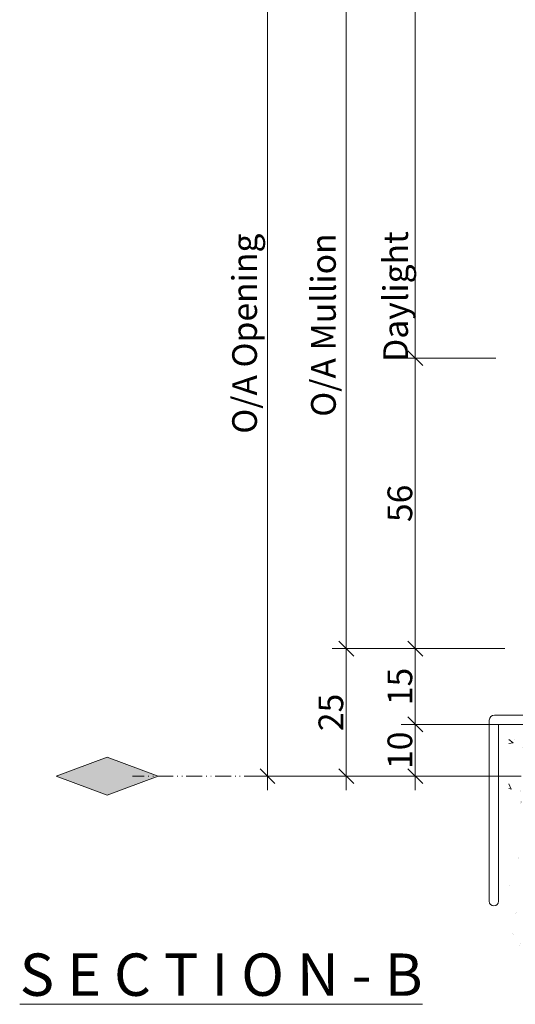
# Model space of a CAD drawing. Units: millimetres. Extents: x -1957 to 1860, y -764 to 3310.
# Drawn here: x 1476 to 1571, y -304 to -114 of the extents above; entities that cross this region are included whole.
import ezdxf

# ---------------------------------------------------------------- set-up
doc = ezdxf.new("R2010")
doc.units = ezdxf.units.MM
doc.header["$PDMODE"] = 1
doc.header["$PDSIZE"] = -2
doc.linetypes.add('ISO-12 Dashed Double-Dotted', pattern=[5.588, 3.048, -0.762, 0.127, -0.762, 0.127, -0.762])
doc.layers.get('0').update_dxf_attribs({"lineweight": 5})
doc.layers.get('Defpoints').update_dxf_attribs({"lineweight": 18})
doc.layers.add('-0-dim-ELE', color=1, linetype='Continuous', lineweight=5, true_color=0xff0000)
doc.layers.add('Building', color=4, linetype='Continuous', lineweight=18, true_color=0x00ffff)
for name, color, linetype, lineweight in [('_Installation details (2D)', 7, 'Continuous', 5), ('None', 7, 'Continuous', 5), ('OMEGA WINDOWS AND DOORS', 7, 'Continuous', 18)]:
    doc.layers.add(name, color=color, linetype=linetype, lineweight=lineweight)
doc.styles.add('Arial Narrow (bold)', font='Arial Narrow')
doc.dimstyles.new('Stile Detail Dim', dxfattribs={"dimtxt": 4.759709, "dimasz": 1.0604, "dimexe": 1, "dimexo": 1, "dimgap": 0.2, "dimtad": 1, "dimdec": 0, "dimdsep": 46, "dimtxsty": 'Arial Narrow (bold)', "dimblk": 'VW_SLASH', "dimblk1": 'VW_SLASH', "dimblk2": 'VW_SLASH', "dimcen": 0, "dimdle": 1, "dimazin": 0, "dimtfac": 1, "dimtdec": 0, "dimtix": 1, "dimtmove": 0, "dimatfit": 0, "dimldrblk": 'VW_FILLEDARROW', "dimfxl": 1, "dimfrac": 2, "dimtolj": 1, "dimarcsym": 0})

# ---------------------------------------------------------------- blocks, each defined once
blk = doc.blocks.new('37162')
at = {"color": 12, "true_color": 0xdd0806}
for p, q in [((-22.5, 30.4), (-22.5, 29.3)), ((-20.5, 30.6), (-22.3, 30.6)), ((-22, 28.8), (-21.8, 28.8)), ((-21.8, 28.8), (-21.8, 16.1)), ((-20, 23.15), (-20, 30.1)), ((-20.21, 22.81), (-20.09, 22.94)), ((-125, 21.3), (-125, 13.3)), ((-123.4, 21.6), (-124.7, 21.6)), ((-123.2, 14.6), (-123.2, 21.4)), ((-20.09, 22.26), (-20.21, 22.39)), ((-20, 1.8), (-20, 22.05)), ((-22.5, 15.8), (-22.5, 14.6)), ((-21.8, 16.1), (-22.2, 16.1)), ((-111, 14.6), (-123.2, 14.6)), ((-110.8, 13), (-110.8, 14.4)), ((-34.2, 14.4), (-34.2, 13.3)), ((-22.5, 14.6), (-34, 14.6)), ((-124.5, 12.8), (-120, 12.8)), ((-120, 12.8), (-120, 7.2)), ((-118, 2.3), (-118, 12.3)), ((-117.5, 12.8), (-111, 12.8)), ((-33.7, 12.8), (-24, 12.8)), ((-22, 10.8), (-22, 3.8)), ((-120, 7.2), (-119.6, 6.8)), ((-119.6, 6.8), (-120, 6.4)), ((-120, 6.4), (-120, 1.8)), ((-134, 0.8), (-134, -34.1)), ((-120, 1.8), (-133, 1.8)), ((-132.2, -34.1), (-132.2, 0)), ((-132.2, 0), (-0.5, 0)), ((-72.8, 1.8), (-117.5, 1.8)), ((-72.5, 1.5), (-72.8, 1.8)), ((-72.2, 1.8), (-72.5, 1.5)), ((-24, 1.8), (-72.2, 1.8)), ((-8.4, 1.8), (-20, 1.8)), ((-8, 1.4), (-8.4, 1.8)), ((-7.6, 1.8), (-8, 1.4)), ((-0.5, 1.8), (-7.6, 1.8)), ((0, 0.5), (0, 1.3))]:
    blk.add_line(p, q, dxfattribs=at)
for centre, radius, start, end in [((-22.3, 30.4), 0.2, 90, 180), ((-20.5, 30.1), 0.5, 0, 90), ((-22, 29.3), 0.5, 180, 270), ((-20, 22.6), 0.3, 135, 225), ((-20.3, 23.15), 0.3, 315, 0), ((-124.7, 21.3), 0.3, 90, 180), ((-123.4, 21.4), 0.2, 0, 90), ((-20.3, 22.05), 0.3, 0, 45), ((-22.2, 15.8), 0.3, 90, 180), ((-124.5, 13.3), 0.5, 180, 270), ((-111, 14.4), 0.2, 0, 90), ((-34, 14.4), 0.2, 90, 180), ((-33.7, 13.3), 0.5, 180, 270), ((-117.5, 12.3), 0.5, 90, 180), ((-111, 13), 0.2, 270, 360), ((-24, 10.8), 2, 0, 90), ((-24, 3.8), 2, 270, 0), ((-117.5, 2.3), 0.5, 180, 270), ((-133, 0.8), 1, 90, 180), ((-0.5, 1.3), 0.5, 0, 90), ((-0.5, 0.5), 0.5, 270, 360), ((-133.1, -34.1), 0.9, 180, 0)]:
    blk.add_arc(centre, radius, start, end, dxfattribs=at)
blk = doc.blocks.new('99162')
at = {"linetype": 'Continuous', "lineweight": 5}
h = blk.add_hatch(dxfattribs=at)
h.set_pattern_fill('125600', style=0, pattern_type=2)
h.set_pattern_definition([(0, (0, 0), (0, 0.9525), []), (90, (0, 0), (-0.9525, 0), [])])
edge = h.paths.add_edge_path()
edge.add_line((-118, 8.8), (-120, 8.8))
edge.add_line((-120, 8.8), (-120, 7.2))
edge.add_line((-120, 7.2), (-119.6, 6.8))
edge.add_line((-119.6, 6.8), (-120, 6.4))
edge.add_line((-120, 6.4), (-120, 1.8))
edge.add_line((-120, 1.8), (-117.5, 1.8))
edge.add_arc((-117.5, 2.3), 0.5, 180, 270, ccw=False)
edge.add_line((-118, 2.3), (-118, 8.8))
for p, q in [((-118, 8.8), (-120, 8.8)), ((-117.5, 1.8), (-120, 1.8))]:
    blk.add_line(p, q)
blk.add_blockref('37162', (0, 0))
blk = doc.blocks.new('A$C1A3C43ED')
at = {"layer": '-0-dim-ELE', "color": 7, "flags": 128}
blk.add_lwpolyline([(0, 0), (-150, 90), (-300, 0), (-150, -90), (0, 0)], dxfattribs=at)
at = {"layer": '-0-dim-ELE', "color": 7, "linetype": 'Continuous'}
blk.add_solid([(0, 0), (-150, 90), (-150, -90), (-300, 0)], dxfattribs=at)
blk = doc.blocks.new('Group-15-1')
at = {"layer": 'None', "color": 12, "linetype": 'ISO-12 Dashed Double-Dotted', "lineweight": 18, "true_color": 0xdd0806}
blk.add_line((1745.71, -259.99), (1497.62, -259.99), dxfattribs=at)
at = {"layer": '-0-dim-ELE', "color": 7, "xscale": -0.0654708791808696, "yscale": 0.04066997673235836, "rotation": 180}
blk.add_blockref('A$C1A3C43ED', (1502.53, -259.99), dxfattribs=at)
blk = doc.blocks.new('VW_SLASH')
at = {"color": 0, "linetype": 'ByBlock', "lineweight": -2}
blk.add_line((0.943, 0), (-1, 0), dxfattribs=at)
at = {"color": 0, "linetype": 'Continuous', "lineweight": 20, "flags": 128}
blk.add_lwpolyline([(0.5, 0.5), (-0.5, -0.5)], dxfattribs=at)
blk = doc.blocks.new('*D40')
at = {"layer": 'Defpoints', "color": 0}
for p in [(1571.09, -249.99), (1552.1, -259.99), (1571.09, -259.99)]:
    blk.add_point(p, dxfattribs=at)
at = {"layer": 'None', "color": 0, "linetype": 'Continuous', "lineweight": -2}
for p, q in [((1570.09, -249.99), (1549.4, -249.99)), ((1552.1, -252.85), (1552.1, -257.13)), ((1570.09, -259.99), (1549.4, -259.99))]:
    blk.add_line(p, q, dxfattribs=at)
at = {"layer": 'None', "color": 0, "lineweight": -2, "xscale": 2.8630810546875, "yscale": 2.8630810546875, "zscale": 2.8630810546875}
for p, rotation in [((1552.1, -249.99), 90), ((1552.1, -259.99), 270)]:
    blk.add_blockref('VW_SLASH', p, dxfattribs=dict(at, rotation=rotation))
at = {"layer": 'None', "color": 0, "lineweight": 5, "insert": (1549.13, -254.99), "char_height": 4.76, "attachment_point": 5, "rotation": 90, "style": 'Arial Narrow (bold)'}
blk.add_mtext('\\A1;10', dxfattribs=at)
blk = doc.blocks.new('VW_FILLEDARROW')
at = {"linetype": 'Continuous', "lineweight": 0}
blk.add_hatch(color=0, dxfattribs=at).paths.add_polyline_path([(-2.994, 0.802), (0, 0), (-2.994, -0.802)])
at = {"color": 0, "linetype": 'Continuous', "lineweight": 5, "flags": 128}
blk.add_lwpolyline([(-2.994, 0.802), (0, 0), (-2.994, -0.802)], close=True, dxfattribs=at)
blk = doc.blocks.new('*D41')
at = {"layer": 'Defpoints', "color": 0}
for p in [(1570.39, -235.39), (1552.1, -249.99), (1570.39, -249.99)]:
    blk.add_point(p, dxfattribs=at)
at = {"layer": 'None', "color": 0, "linetype": 'Continuous', "lineweight": -2}
for p, q in [((1569.39, -235.39), (1549.4, -235.39)), ((1552.1, -238.25), (1552.1, -247.13)), ((1569.39, -249.99), (1549.4, -249.99))]:
    blk.add_line(p, q, dxfattribs=at)
at = {"layer": 'None', "color": 0, "lineweight": -2, "xscale": 2.8630810546875, "yscale": 2.8630810546875, "zscale": 2.8630810546875}
for p, rotation in [((1552.1, -235.39), 90), ((1552.1, -249.99), 270)]:
    blk.add_blockref('VW_SLASH', p, dxfattribs=dict(at, rotation=rotation))
at = {"layer": 'None', "color": 0, "lineweight": 5, "insert": (1549.13, -242.69), "char_height": 4.76, "attachment_point": 5, "rotation": 90, "style": 'Arial Narrow (bold)'}
blk.add_mtext('\\A1;15', dxfattribs=at)
blk = doc.blocks.new('*D42')
at = {"layer": 'Defpoints', "color": 0}
for p in [(1567.69, -179.39), (1552.1, -235.39), (1567.69, -235.39)]:
    blk.add_point(p, dxfattribs=at)
at = {"layer": 'None', "color": 0, "linetype": 'Continuous', "lineweight": -2}
for p, q in [((1566.69, -179.39), (1549.4, -179.39)), ((1552.1, -182.25), (1552.1, -232.53)), ((1566.69, -235.39), (1549.4, -235.39))]:
    blk.add_line(p, q, dxfattribs=at)
at = {"layer": 'None', "color": 0, "lineweight": -2, "xscale": 2.8630810546875, "yscale": 2.8630810546875, "zscale": 2.8630810546875}
for p, rotation in [((1552.1, -179.39), 90), ((1552.1, -235.39), 270)]:
    blk.add_blockref('VW_SLASH', p, dxfattribs=dict(at, rotation=rotation))
at = {"layer": 'None', "color": 0, "lineweight": 5, "insert": (1549.13, -207.39), "char_height": 4.76, "attachment_point": 5, "rotation": 90, "style": 'Arial Narrow (bold)'}
blk.add_mtext('\\A1;56', dxfattribs=at)
blk = doc.blocks.new('*D43')
at = {"layer": 'Defpoints', "color": 0}
for p in [(1555.15, 231.83), (1523.61, -259.99), (1555.15, -259.99)]:
    blk.add_point(p, dxfattribs=at)
at = {"layer": 'None', "color": 0, "linetype": 'Continuous', "lineweight": -2}
for p, q in [((1554.15, 231.83), (1520.91, 231.83)), ((1523.61, 228.96), (1523.61, -257.13)), ((1554.15, -259.99), (1520.91, -259.99))]:
    blk.add_line(p, q, dxfattribs=at)
at = {"layer": 'None', "color": 0, "lineweight": -2, "xscale": 2.8630810546875, "yscale": 2.8630810546875, "zscale": 2.8630810546875}
for p, rotation in [((1523.61, 231.83), 90), ((1523.61, -259.99), 270)]:
    blk.add_blockref('VW_SLASH', p, dxfattribs=dict(at, rotation=rotation))
at = {"layer": 'None', "color": 0, "lineweight": 5, "insert": (1519.2, -175.4), "char_height": 4.7597, "attachment_point": 5, "rotation": 90, "style": 'Arial Narrow (bold)'}
blk.add_mtext('\\A1; O/A Opening', dxfattribs=at)
blk = doc.blocks.new('*D44')
at = {"layer": 'Defpoints', "color": 0}
for p in [(1554.44, -235.39), (1538.8, -259.99), (1554.44, -259.99)]:
    blk.add_point(p, dxfattribs=at)
at = {"layer": 'None', "color": 0, "linetype": 'Continuous', "lineweight": -2}
for p, q in [((1553.44, -235.39), (1536.1, -235.39)), ((1538.8, -238.25), (1538.8, -257.13)), ((1553.44, -259.99), (1536.1, -259.99))]:
    blk.add_line(p, q, dxfattribs=at)
at = {"layer": 'None', "color": 0, "lineweight": -2, "xscale": 2.8630810546875, "yscale": 2.8630810546875, "zscale": 2.8630810546875}
for p, rotation in [((1538.8, -235.39), 90), ((1538.8, -259.99), 270)]:
    blk.add_blockref('VW_SLASH', p, dxfattribs=dict(at, rotation=rotation))
at = {"layer": 'None', "color": 0, "lineweight": 5, "insert": (1535.83, -247.69), "char_height": 4.76, "attachment_point": 5, "rotation": 90, "style": 'Arial Narrow (bold)'}
blk.add_mtext('\\A1;25', dxfattribs=at)
blk = doc.blocks.new('*D45')
at = {"layer": 'Defpoints', "color": 0}
for p in [(1561.1, 191.33), (1538.8, -235.39), (1555.43, -235.39)]:
    blk.add_point(p, dxfattribs=at)
at = {"layer": 'None', "color": 0, "linetype": 'Continuous', "lineweight": -2}
for p, q in [((1560.1, 191.33), (1536.1, 191.33)), ((1538.8, 188.46), (1538.8, -232.53)), ((1554.43, -235.39), (1536.1, -235.39))]:
    blk.add_line(p, q, dxfattribs=at)
at = {"layer": 'None', "color": 0, "lineweight": -2, "xscale": 2.8630810546875, "yscale": 2.8630810546875, "zscale": 2.8630810546875}
for p, rotation in [((1538.8, 191.33), 90), ((1538.8, -235.39), 270)]:
    blk.add_blockref('VW_SLASH', p, dxfattribs=dict(at, rotation=rotation))
at = {"layer": 'None', "color": 0, "lineweight": 5, "insert": (1534.4, -173.02), "char_height": 4.7597, "attachment_point": 5, "rotation": 90, "style": 'Arial Narrow (bold)'}
blk.add_mtext('\\A1;O/A Mullion', dxfattribs=at)
blk = doc.blocks.new('*D48')
at = {"layer": 'Defpoints', "color": 0}
for p in [(1564.99, -59.71), (1552.1, -179.39), (1568.64, -179.39)]:
    blk.add_point(p, dxfattribs=at)
at = {"layer": 'None', "color": 0, "linetype": 'Continuous', "lineweight": -2}
for p, q in [((1563.99, -59.71), (1549.4, -59.71)), ((1552.1, -62.57), (1552.1, -176.53)), ((1567.64, -179.39), (1549.4, -179.39))]:
    blk.add_line(p, q, dxfattribs=at)
at = {"layer": 'None', "color": 0, "lineweight": -2, "xscale": 2.8630810546875, "yscale": 2.8630810546875, "zscale": 2.8630810546875}
for p, rotation in [((1552.1, -59.71), 90), ((1552.1, -179.39), 270)]:
    blk.add_blockref('VW_SLASH', p, dxfattribs=dict(at, rotation=rotation))
at = {"layer": 'None', "color": 0, "lineweight": 5, "insert": (1548.31, -167.53), "char_height": 4.7597, "attachment_point": 5, "rotation": 90, "style": 'Arial Narrow (bold)'}
blk.add_mtext('\\A1;Daylight', dxfattribs=at)
blk = doc.blocks.new('Installation details (2D)')
at = {"layer": 'Building', "linetype": 'Continuous', "lineweight": 18, "true_color": 0x00ffff}
h = blk.add_hatch(dxfattribs=at)
h.set_pattern_fill('AR-CONC', color=4, angle=270, style=0, pattern_type=2)
h.set_pattern_definition([(320, (1212.731, -10593.214), (-1.255043, -14.345204), [1.5, -16.5]), (265, (1212.731, -10593.214), (15.043843, 2.775027), [1.2, -13.2]), (370.45144, (1212.627, -10594.409), (13.7888, -11.570177), [1.274804, -14.022842]), (316.1842, (1216.731, -10593.214), (-3.310386, -21.344827), [2.25, -24.75]), (366.63564, (1216.455, -10594.992), (19.48237, -18.69324), [1.912207, -21.034275]), (261.18416, (1216.731, -10593.214), (19.48237, -18.69324), [1.8, -19.8]), (291, (1215.731, -10595.214), (-8.052378, -11.938141), [1.5, -16.5]), (236, (1215.731, -10595.214), (14.503, -4.866307), [1.2, -13.2]), (341.45144, (1215.06, -10596.208), (6.450623, -16.804448), [1.274804, -14.022842]), (307.5, (1212.7314, -10593.2136), (6.657877, -0.243197), [0.01, -39.68]), (307.5, (1414.5175, -10856.1864), (6.657877, -0.243197), [0.01, -39.68]), (307.5, (1414.672, -10856.388), (6.657877, -0.243197), [0.01, -39.68]), (307.5, (1622.025, -11126.615), (6.657877, -0.243197), [0.01, -39.68]), (307.5, (1622.1794, -11126.8167), (6.657877, -0.243197), [0.01, -39.68]), (277.5, (1212.731, -10593.2136), (7.888234, -5.2613907), [0.01, -25.42]), (277.5, (1238.094, -10785.861), (7.888234, -5.2613907), [0.01, -25.42]), (277.5, (1238.127, -10786.113), (7.888234, -5.2613907), [0.01, -25.42]), (277.5, (1280.398, -11107.1925), (7.8882342, -5.2613907), [0.01, -25.42]), (277.5, (1280.431, -11107.444), (7.8882342, -5.2613907), [0.01, -25.42]), (237.5, (1212.7314, -10588.7536), (-0.4510974, -10.6764487), [0.01, -41.29]), (237.5, (1144.358, -10696.0785), (-0.4510974, -10.6764487), [0.01, -41.29]), (237.5, (1144.2214, -10696.2927), (-0.4510974, -10.6764487), [0.01, -41.29]), (237.5, (931.1853, -11030.6924), (-0.4510974, -10.6764487), [0.01, -41.29]), (237.5, (931.049, -11030.9066), (-0.4510974, -10.6764487), [0.01, -41.29]), (227.5, (1212.731, -10586.754), (2.0021, -11.663723), [0.01, -31.55]), (227.5, (1101.02, -10708.665), (2.0021, -11.663723), [0.01, -31.55]), (227.5, (1100.848, -10708.853), (2.0021, -11.663723), [0.01, -31.55]), (227.5, (922.899, -10903.05), (2.0021, -11.663723), [0.01, -31.55]), (227.5, (922.7275, -10903.237), (2.0021, -11.663723), [0.01, -31.55])])
h.paths.add_polyline_path([(1570.16, -295.79), (1571.63, -296.06), (1573.45, -296.39), (1575.23, -296.7), (1576.97, -297), (1578.66, -297.28), (1580.32, -297.53), (1581.93, -297.78), (1583.49, -298), (1585.02, -298.2), (1586.53, -298.38), (1588.06, -298.54), (1589.6, -298.67), (1591.15, -298.77), (1592.72, -298.85), (1594.3, -298.91), (1595.9, -298.93), (1597.51, -298.93), (1599.16, -298.89), (1600.87, -298.8), (1602.65, -298.65), (1604.49, -298.44), (1606.39, -298.17), (1608.35, -297.85), (1610.38, -297.48), (1612.47, -297.05), (1614.58, -296.54), (1616.68, -295.96), (1618.75, -295.29), (1620.81, -294.54), (1622.85, -293.7), (1624.87, -292.78), (1626.87, -291.78), (1628.85, -290.69), (1630.79, -289.6), (1632.63, -288.58), (1634.4, -287.63), (1636.07, -286.76), (1637.66, -285.96), (1639.16, -285.23), (1640.58, -284.58), (1641.92, -284), (1643.19, -283.48), (1644.44, -283), (1645.66, -282.56), (1646.85, -282.16), (1648.01, -281.81), (1649.14, -281.49), (1650.24, -281.22), (1651.31, -280.99), (1652.38, -280.8), (1653.46, -280.62), (1654.56, -280.46), (1655.67, -280.33), (1656.79, -280.22), (1657.93, -280.12), (1659.08, -280.05), (1660.25, -280), (1661.46, -279.97), (1662.76, -279.96), (1664.14, -279.96), (1665.59, -279.98), (1667.13, -280.02), (1668.75, -280.07), (1670.45, -280.14), (1672.23, -280.23), (1674.08, -280.32), (1675.98, -280.38), (1677.94, -280.41), (1679.95, -280.42), (1682.01, -280.4), (1684.12, -280.36), (1686.29, -280.29), (1688.52, -280.2), (1690.74, -280.07), (1692.89, -279.89), (1694.98, -279.66), (1697, -279.38), (1698.96, -279.06), (1700.86, -278.68), (1702.69, -278.26), (1704.46, -277.79), (1706.16, -277.27), (1707.79, -276.71), (1709.35, -276.11), (1710.84, -275.47), (1712.26, -274.78), (1713.61, -274.05), (1714.9, -273.28), (1716.11, -272.47), (1717.23, -271.62), (1718.27, -270.75), (1719.21, -269.85), (1720.06, -268.93), (1720.81, -267.98), (1721.47, -267.01), (1722.03, -266.02), (1722.5, -265), (1722.91, -263.98), (1723.27, -263.01), (1723.59, -262.07), (1723.88, -261.17), (1724.12, -260.3), (1724.33, -259.48), (1724.49, -258.69), (1724.61, -257.93), (1724.72, -257.2), (1724.82, -256.46), (1724.91, -255.72), (1725.01, -254.98), (1725.1, -254.24), (1725.18, -253.49), (1725.26, -252.74), (1725.34, -251.99), (1725.44, -250.99), (1570.16, -250.99)])
at = {"layer": 'None', "color": 7}
blk.add_blockref('Group-15-1', (0, 0), dxfattribs=at)
at = {"layer": 'OMEGA WINDOWS AND DOORS'}
blk.add_blockref('99162', (1700.36, -249.99), dxfattribs=at)
at = {"layer": 'None', "color": 7, "insert": (1475.86, -294.16), "char_height": 8.1595, "attachment_point": 1, "line_spacing_factor": 1.063436, "style": 'Arial Narrow (bold)'}
blk.add_mtext('{\\LS E C T I O N - B}', dxfattribs=at)
at = {"layer": 'None', "color": 7, "linetype": 'Continuous', "lineweight": 5}
for base, p1, p2, text, override, picture, middle in [((1523.61, -259.99), (1555.15, 231.83), (1555.15, -259.99), ' O/A Opening', {"dimasz": 2.863081, "dimexe": 2.7, "dimgap": 0.54, "dimpost": '<>', "dimtxsty": 'Arial Narrow (bold)', "dimdle": 2.7, "dimtmove": 2}, '*D43', (1519.2, -175.4)), ((1538.8, -235.39), (1561.1, 191.33), (1555.43, -235.39), 'O/A Mullion', {"dimasz": 2.863081, "dimexe": 2.7, "dimgap": 0.54, "dimpost": '<>', "dimtxsty": 'Arial Narrow (bold)', "dimdle": 2.7, "dimtmove": 2}, '*D45', (1534.4, -173.02)), ((1552.1, -179.39), (1564.99, -59.71), (1568.64, -179.39), 'Daylight', {"dimasz": 2.863081, "dimexe": 2.7, "dimgap": 0.080202, "dimpost": '<>', "dimtxsty": 'Arial Narrow (bold)', "dimdle": 2.7, "dimtmove": 2}, '*D48', (1548.31, -167.53))]:
    dim = blk.add_linear_dim(base=base, p1=p1, p2=p2, angle=270, text=text, dimstyle='Stile Detail Dim', override=override, dxfattribs=at)
    dim.commit()
    dim.dimension.update_dxf_attribs({"geometry": picture, "text_midpoint": middle, "dimtype": 160})
for base, p1, p2, picture, middle in [((1552.1, -235.39), (1567.69, -179.39), (1567.69, -235.39), '*D42', (1549.13, -207.39)), ((1538.8, -259.99), (1554.44, -235.39), (1554.44, -259.99), '*D44', (1535.83, -247.69)), ((1552.1, -249.99), (1570.39, -235.39), (1570.39, -249.99), '*D41', (1549.13, -242.69)), ((1552.1, -259.99), (1571.09, -249.99), (1571.09, -259.99), '*D40', (1549.13, -254.99))]:
    dim = blk.add_linear_dim(base=base, p1=p1, p2=p2, angle=270, dimstyle='Stile Detail Dim', override={"dimasz": 2.863081, "dimexe": 2.7, "dimgap": 0.54, "dimpost": '<>', "dimtxsty": 'Arial Narrow (bold)', "dimdle": 2.7, "dimtmove": 2}, dxfattribs=at)
    dim.commit()
    dim.dimension.update_dxf_attribs({"geometry": picture, "text_midpoint": middle})

msp = doc.modelspace()

# ---------------------------------------------------------------- block references
at = {"layer": '_Installation details (2D)'}
msp.add_blockref('Installation details (2D)', (0, 0), dxfattribs=at)

doc.saveas('drawing.dxf')
